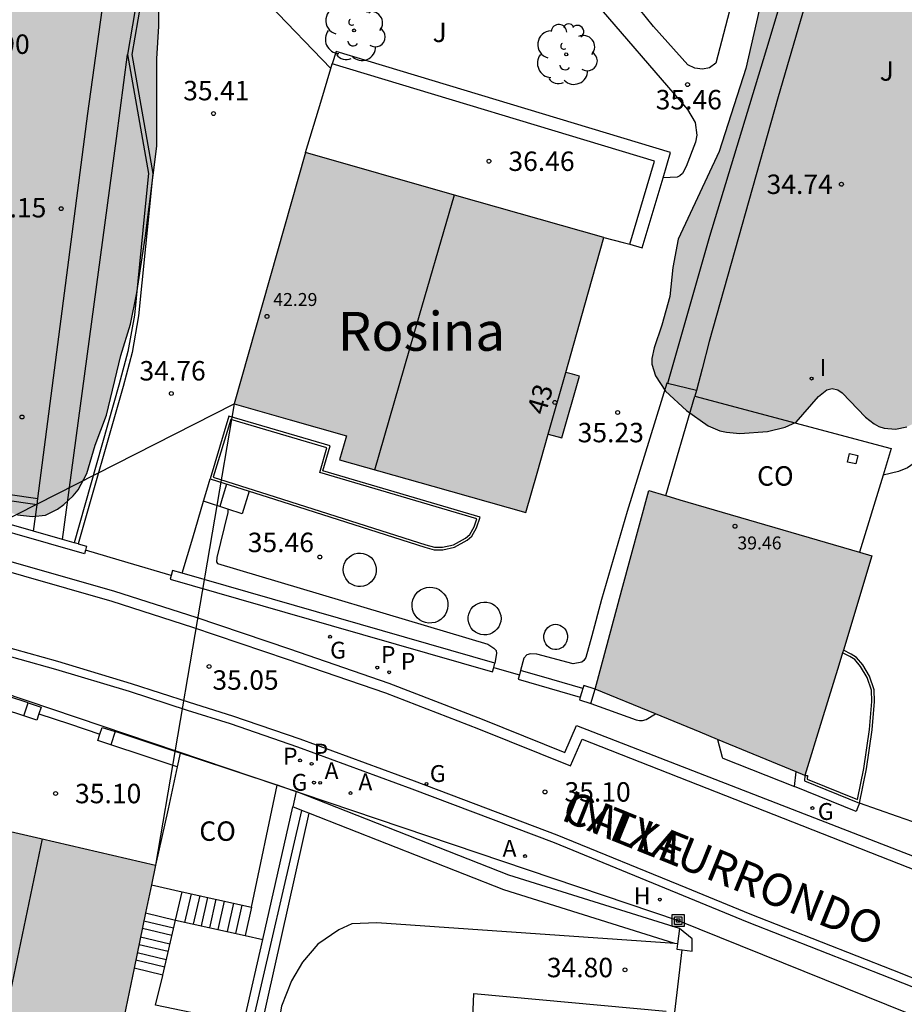
# Model space of a CAD drawing. Units: millimetres. Extents: x 584494 to 584850, y 4796789 to 4797041.
# Drawn here: x 584667 to 584701, y 4796974 to 4797012 of the extents above; entities that cross this region are included whole.
import ezdxf
from ezdxf.enums import TextEntityAlignment as Align

# ---------------------------------------------------------------- set-up
doc = ezdxf.new("R2010")
doc.units = ezdxf.units.MM
for name, color, linetype in [('020204', 9, 'Continuous'), ('020308', 9, 'Continuous'), ('060108', 9, 'Continuous'), ('060113', 4, 'Continuous'), ('060117', 9, 'Continuous'), ('060141', 9, 'Continuous'), ('060145', 9, 'Continuous'), ('070105', 6, 'Continuous'), ('070106', 6, 'Continuous'), ('070108', 9, 'VALLA'), ('070110', 9, 'Continuous'), ('080107', 9, 'Continuous'), ('080109', 9, 'Continuous'), ('080110', 9, 'Continuous'), ('080120', 9, 'Continuous'), ('080201', 9, 'Continuous'), ('080202', 9, 'Continuous'), ('080301', 9, 'Continuous'), ('080303', 9, 'Continuous'), ('080304', 9, 'Continuous'), ('080306', 9, 'Continuous'), ('080308', 9, 'Continuous'), ('080312', 8, 'Continuous'), ('090216', 9, 'Continuous'), ('100105', 3, 'Continuous'), ('100106', 63, 'Continuous'), ('100107', 3, 'Continuous'), ('100116', 71, 'Continuous'), ('100202', 3, 'Continuous'), ('100302', 7, 'Continuous'), ('200204', 4, 'Continuous'), ('200205', 4, 'Continuous'), ('200304', 4, 'Continuous'), ('200305', 4, 'Continuous'), ('210201', 9, 'Continuous'), ('210301', 9, 'Continuous'), ('220104', 9, 'LINEA_ELECTRICA'), ('230204', 9, 'Continuous'), ('230304', 9, 'Continuous'), ('270204', 9, 'Continuous'), ('270304', 9, 'Continuous'), ('990501', 21, 'Continuous'), ('990504', 63, 'Continuous')]:
    doc.layers.add(name, color=color, linetype=linetype)
doc.layers.add('080111', color=7, linetype='Continuous', lineweight=30)
doc.styles.add('ARIAL', font='ARIAL.TTF', dxfattribs={"height": 1})
doc.styles.add('ARIALI', font='ARIALI.TTF', dxfattribs={"height": 1})
doc.styles.add('ROMANS', font='romans__.ttf', dxfattribs={"height": 1})
doc.linetypes.add('LINEA_ELECTRICA', pattern='A,7.5,-0.3,["E",Standard,S=0.25,R=0,X=-0.1,Y=-0.1],-0.3', length=8.1)
doc.linetypes.add('VALLA', pattern='A,1,[200,DONOSTI.shx,S=0.1,R=0,X=0,Y=0],1', length=2)

# ---------------------------------------------------------------- blocks, each defined once
blk = doc.blocks.new('PUNTO')
blk.add_circle((0, 0), 0.075)
at = {"layer": '080201'}
blk.add_attdef('NPUNTO', (3018670.602, 23971172.45, 141.256), '', height=0.75, rotation=359.806, dxfattribs=at)
blk = doc.blocks.new('ARBOL')
blk.add_circle((0, 0), 0.0587)
for centre, radius, start, end in [((-0.28, 0.855), 0.3, 359.2878, 173.6078), ((0.097, 0.97), 0.21, 23.1565, 160.4665), ((-0.564, 0.381), 0.532, 92.28, 254.58), ((0.438, 0.881), 0.24, 301.578, 139.328), ((-0.091, 0.321), 0.12, 119.14, 310.56), ((0.656, 0.288), 0.443, 319.8556, 114.7656), ((0.819, -0.249), 0.383, 235.5275, 62.0275), ((-0.556, -0.339), 0.555, 142.64, 266.54), ((-0.039, -0.384), 0.21, 189.64, 323.88), ((0.299, -0.624), 0.532, 224.67, 0.24), ((-0.301, -0.676), 0.45, 213.78, 295.32)]:
    blk.add_arc(centre, radius, start, end)
blk = doc.blocks.new('PLUVI1')
blk.add_circle((0, 0), 0.055)
blk = doc.blocks.new('REIND')
blk.add_circle((0, 0), 0.055)
blk = doc.blocks.new('ABAS')
blk.add_circle((0, 0), 0.055)
blk = doc.blocks.new('COTAPU')
blk.add_circle((0, 0), 0.075)
blk = doc.blocks.new('REGAS')
blk.add_circle((0, 0), 0.055)
blk = doc.blocks.new('POSTEH')
for points in [[(-0.23, 0.23), (0.23, 0.23), (0.23, -0.23), (-0.23, -0.23), (-0.23, 0.23)], [(-0.145, 0.145), (0.145, 0.145), (0.145, -0.145), (-0.145, -0.145), (-0.145, 0.145)], [(-0.065, 0.065), (0.065, 0.065), (0.065, -0.065), (-0.065, -0.065), (-0.065, 0.065)]]:
    blk.add_lwpolyline(points)
blk = doc.blocks.new('BloquePortal')
blk.add_circle((0, 0), 0.075)
at = {"flags": 5}
blk.add_attdef('INDICE', text='', height=0.75, dxfattribs=at).set_placement((0, 0), align=Align.MIDDLE_CENTER)
blk = doc.blocks.new('HIDRAN')
blk.add_circle((0, 0), 0.055)

msp = doc.modelspace()

# ---------------------------------------------------------------- hatches: boundary and pattern name
at = {"layer": '990501'}
for points in [[(584688.422, 4797001.298), (584689.16, 4797003.9), (584683.4, 4797005.535), (584677.641, 4797007.17), (584676.266, 4797002.327), (584674.891, 4796997.483), (584677.058, 4796996.868), (584679.225, 4796996.252), (584678.962, 4796995.327), (584682.554, 4796994.307), (584686.147, 4796993.287), (584686.577, 4796994.802), (584687.007, 4796996.317), (584687.537, 4796996.167), (584688.212, 4796998.546), (584687.948, 4796998.621), (584687.683, 4796998.696)], [(584699.499, 4796991.619), (584692.087, 4796993.78), (584691.492, 4796993.957), (584690.89, 4796994.138), (584689.856, 4796990.308), (584688.823, 4796986.479), (584692.868, 4796984.816), (584696.914, 4796983.152), (584697.568, 4796985.276), (584698.222, 4796987.4)], [(584654.203, 4796974.018), (584654.343, 4796977.426), (584656.24, 4796977.346), (584659.705, 4796976.757), (584655.563, 4796956.749), (584656.239, 4796956.729), (584661.422, 4796955.599), (584666.606, 4796954.469), (584669.234, 4796967.081), (584671.863, 4796979.691), (584667.435, 4796980.714), (584663.008, 4796981.738), (584662.883, 4796981.136), (584662.757, 4796980.533), (584661.793, 4796980.726), (584660.828, 4796980.918), (584660.743, 4796980.491), (584660.658, 4796980.063), (584657.664, 4796980.642), (584654.475, 4796980.65), (584654.541, 4796982.253), (584654.606, 4796983.857), (584638.402, 4796984.985), (584637.366, 4796965.003), (584653.799, 4796964.179)]]:
    msp.add_hatch(color=256, dxfattribs=at).paths.add_polyline_path(points)
at = {"layer": '990504'}
for points in [[(584665.351, 4797040.095), (584652.069, 4797040.095), (584652.061, 4797039.428), (584651.895, 4797039.132), (584651.241, 4797038.742), (584650.219, 4797038.384), (584650.051, 4797038.284), (584649.511, 4797037.702), (584649.279, 4797037.292), (584649.187, 4797037.046), (584649.049, 4797035.852), (584649.051, 4797035.146), (584649.339, 4797033.128), (584649.429, 4797031.918), (584649.301, 4797030.732), (584649.063, 4797029.54), (584648.871, 4797028.104), (584648.915, 4797026.528), (584649.017, 4797025.875), (584649.309, 4797025.055), (584649.817, 4797024.181), (584650.069, 4797023.653), (584651.117, 4797022.199), (584651.729, 4797021.955), (584651.961, 4797021.951), (584652.409, 4797022.091), (584653.041, 4797022.447), (584653.371, 4797022.746), (584654.203, 4797023.79), (584654.573, 4797024.126), (584654.981, 4797024.39), (584655.387, 4797024.47), (584655.847, 4797024.47), (584656.103, 4797024.438), (584656.291, 4797024.36), (584656.629, 4797024.122), (584657.227, 4797023.51), (584657.509, 4797023.186), (584658.549, 4797021.74), (584659.658, 4797020.502), (584660.626, 4797019.586), (584661.358, 4797019.042), (584661.672, 4797018.688), (584662.504, 4797017.954), (584663.254, 4797017.192), (584664.014, 4797016.158), (584664.284, 4797015.398), (584664.424, 4797014.36), (584664.428, 4797013.099), (584664.344, 4797010.965), (584664.216, 4797009.889), (584663.748, 4797007.769), (584663.692, 4797006.263), (584664.042, 4797004.781), (584664.096, 4797003.711), (584663.952, 4797002.525), (584663.528, 4797000.151), (584663.42, 4796999.109), (584663.438, 4796997.553), (584663.68, 4796996.507), (584664.022, 4796995.503), (584664.554, 4796994.469), (584664.796, 4796994.143), (584665.244, 4796993.755), (584666.268, 4796993.283), (584666.538, 4796993.201), (584667.114, 4796993.135), (584667.614, 4796993.191), (584668.076, 4796993.425), (584668.322, 4796993.595), (584668.688, 4796993.933), (584668.878, 4796994.163), (584669.206, 4796994.797), (584669.526, 4796995.883), (584669.97, 4796997.047), (584670.516, 4796999.343), (584670.888, 4797000.559), (584671.142, 4797001.757), (584671.476, 4797003.959), (584671.906, 4797007.415), (584671.914, 4797010.792), (584671.988, 4797012.052), (584671.968, 4797013.264), (584671.826, 4797014.296), (584671.242, 4797016.252), (584671.174, 4797016.664), (584671.144, 4797017.79), (584671.188, 4797018.898), (584671.296, 4797019.374), (584671.718, 4797019.988), (584672.034, 4797020.33), (584673.57, 4797021.652), (584673.852, 4797022.042), (584673.926, 4797022.474), (584673.886, 4797022.684), (584673.618, 4797023.058), (584673.426, 4797023.22), (584673.172, 4797023.352), (584671.886, 4797023.662), (584671.16, 4797023.694), (584670.654, 4797023.634), (584669.69, 4797023.176), (584668.572, 4797022.392), (584668.352, 4797022.276), (584668.118, 4797022.216), (584667.604, 4797022.234), (584667.13, 4797022.416), (584666.464, 4797022.866), (584666.254, 4797023.05), (584665.484, 4797023.82), (584664.85, 4797024.686), (584664.76, 4797024.862), (584664.262, 4797026.176), (584664.214, 4797026.808), (584664.334, 4797027.618), (584664.797, 4797029.108), (584665.831, 4797030.926), (584666.207, 4797031.984), (584666.269, 4797032.478), (584666.183, 4797033.132), (584665.803, 4797034.182), (584665.339, 4797035.076), (584665.127, 4797035.57), (584665.107, 4797035.774), (584665.163, 4797036.006), (584665.785, 4797037.358), (584665.899, 4797037.992), (584665.867, 4797038.482), (584665.533, 4797039.402)], [(584702.261, 4797021.181), (584702.049, 4797021.199), (584701.685, 4797021.054), (584701.523, 4797020.954), (584701.253, 4797020.614), (584701.093, 4797020.478), (584700.881, 4797020.398), (584700.471, 4797020.416), (584700.261, 4797020.526), (584699.943, 4797021.072), (584699.631, 4797021.444), (584699.205, 4797021.706), (584698.975, 4797021.74), (584698.117, 4797021.58), (584697.647, 4797021.398), (584696.663, 4797020.76), (584695.613, 4797020.264), (584695.203, 4797020.164), (584694.997, 4797020.152), (584692.412, 4797020.364), (584688.084, 4797020.804), (584686.98, 4797020.874), (584685.798, 4797020.798), (584684.736, 4797020.814), (584683.71, 4797020.932), (584682.62, 4797021.154), (584681.166, 4797021.238), (584680.08, 4797020.934), (584679.106, 4797020.474), (584678.608, 4797020.338), (584678.362, 4797020.32), (584678.132, 4797020.342), (584677.546, 4797020.698), (584677.214, 4797021.002), (584676.92, 4797021.344), (584676.694, 4797021.488), (584676.492, 4797021.536), (584675.994, 4797021.514), (584675.508, 4797021.322), (584675.318, 4797021.168), (584674.858, 4797020.514), (584674.52, 4797019.86), (584674.46, 4797019.638), (584674.44, 4797018.682), (584674.898, 4797017.896), (584675.076, 4797017.694), (584675.492, 4797017.386), (584675.954, 4797017.228), (584677.068, 4797017.064), (584677.556, 4797016.946), (584678.22, 4797016.574), (584678.414, 4797016.408), (584678.572, 4797016.178), (584678.578, 4797015.928), (584678.248, 4797015.33), (584678.23, 4797015.108), (584678.336, 4797014.896), (584678.502, 4797014.738), (584678.904, 4797014.506), (584679.578, 4797014.306), (584680.114, 4797014.274), (584680.88, 4797014.368), (584682.026, 4797014.672), (584683.014, 4797015.086), (584684.912, 4797016.152), (584685.938, 4797016.562), (584686.614, 4797016.73), (584686.874, 4797016.722), (584687.088, 4797016.664), (584687.734, 4797016.332), (584688.07, 4797016.056), (584688.208, 4797015.888), (584688.634, 4797014.874), (584688.792, 4797014.67), (584688.956, 4797014.548), (584689.371, 4797014.396), (584690.597, 4797014.054), (584691.609, 4797014.022), (584691.855, 4797014.062), (584692.279, 4797014.254), (584693.135, 4797015.11), (584693.415, 4797015.448), (584693.783, 4797015.674), (584694.229, 4797015.722), (584694.447, 4797015.67), (584694.813, 4797015.462), (584695.079, 4797015.078), (584695.285, 4797014.61), (584695.363, 4797013.824), (584695.351, 4797013.576), (584694.637, 4797010.41), (584693.601, 4797007.216), (584692.027, 4797003.836), (584691.811, 4797002.742), (584691.707, 4797001.624), (584691.393, 4797000.51), (584691.095, 4796999.644), (584691.011, 4796999.228), (584691.013, 4796999.01), (584691.153, 4796998.568), (584691.539, 4796997.972), (584692.339, 4796997.22), (584693.183, 4796996.628), (584693.633, 4796996.444), (584693.883, 4796996.384), (584694.401, 4796996.338), (584695.475, 4796996.414), (584696.155, 4796996.578), (584696.575, 4796996.77), (584697.433, 4796997.768), (584697.755, 4796998.024), (584697.965, 4796998.072), (584698.185, 4796998.02), (584698.355, 4796997.904), (584699.255, 4796996.966), (584699.581, 4796996.708), (584699.771, 4796996.612), (584699.973, 4796996.542), (584700.403, 4796996.506), (584700.851, 4796996.598), (584701.285, 4796996.806), (584702.129, 4796997.698), (584702.343, 4796998.128), (584702.363, 4796998.556), (584701.677, 4797000.782), (584701.607, 4797001.44), (584701.619, 4797001.652), (584701.699, 4797001.882), (584701.831, 4797002.084), (584701.995, 4797002.252), (584702.221, 4797002.296), (584703.281, 4797002.112), (584703.637, 4797001.95), (584704.637, 4797001.606), (584704.981, 4797001.166), (584705.029, 4797000.654), (584705.557, 4796999.846), (584706.133, 4796999.67), (584706.653, 4796999.566), (584707.757, 4796999.454), (584708.837, 4796999.286), (584709.357, 4796999.11), (584710.357, 4796998.574), (584710.437, 4796998.07), (584710.437, 4796997.526), (584710.269, 4796997.014), (584709.989, 4796996.518), (584709.661, 4796996.126), (584709.685, 4796995.606), (584709.957, 4796995.062), (584710.3, 4796994.63), (584710.724, 4796994.294), (584711.26, 4796994.038), (584711.772, 4796993.878), (584713.028, 4796993.598), (584714.236, 4796993.366), (584715.412, 4796993.238), (584715.972, 4796993.358), (584716.492, 4796993.542), (584717.02, 4796993.542), (584718.028, 4796993.07), (584718.572, 4796993.07), (584719.604, 4796993.174), (584720.156, 4796993.366), (584720.644, 4796993.63), (584721.1, 4796993.934), (584721.484, 4796994.342), (584721.732, 4796994.822), (584721.74, 4796995.398), (584721.62, 4796995.974), (584721.612, 4796996.486), (584721.9, 4796997.558), (584722.244, 4796998.014), (584722.476, 4796998.486), (584722.812, 4796999.574), (584722.868, 4797000.142), (584722.86, 4797002.35), (584722.732, 4797002.838), (584722.468, 4797003.262), (584722.052, 4797003.598), (584720.556, 4797004.43), (584720.14, 4797004.766), (584719.74, 4797005.158), (584719.436, 4797005.582), (584719.308, 4797006.134), (584719.34, 4797006.638), (584719.508, 4797007.158), (584719.804, 4797007.613), (584720.276, 4797007.941), (584722.74, 4797008.981), (584723.996, 4797010.037), (584724.316, 4797010.469), (584724.612, 4797012.157), (584725.092, 4797013.629), (584725.084, 4797014.205), (584724.924, 4797014.773), (584724.701, 4797015.229), (584724.373, 4797016.349), (584724.373, 4797017.973), (584723.733, 4797020.061), (584723.445, 4797020.525), (584722.981, 4797020.717), (584722.389, 4797020.773), (584721.829, 4797020.773), (584720.845, 4797020.541), (584720.413, 4797020.261), (584719.973, 4797019.837), (584719.621, 4797019.389), (584718.829, 4797018.029), (584718.533, 4797017.597), (584718.069, 4797017.245), (584717.493, 4797017.141), (584715.845, 4797017.133), (584713.941, 4797016.997), (584713.501, 4797016.693), (584713.301, 4797016.229), (584713.477, 4797015.757), (584714.269, 4797014.933), (584714.677, 4797014.621), (584715.189, 4797014.397), (584715.669, 4797014.117), (584716.109, 4797013.749), (584716.277, 4797013.285), (584716.085, 4797012.861), (584715.637, 4797012.501), (584715.149, 4797012.181), (584714.645, 4797012.069), (584714.061, 4797012.117), (584713.557, 4797012.301), (584713.141, 4797012.629), (584712.757, 4797013.013), (584711.893, 4797013.637), (584711.645, 4797014.125), (584711.149, 4797014.301), (584710.621, 4797014.557), (584710.237, 4797014.909), (584709.901, 4797015.381), (584709.629, 4797015.941), (584709.453, 4797016.421), (584709.229, 4797017.509), (584709.237, 4797018.077), (584709.421, 4797018.637), (584709.693, 4797019.157), (584709.709, 4797019.685), (584709.469, 4797020.229), (584709.077, 4797020.669), (584708.605, 4797020.933), (584708.165, 4797021.237), (584707.653, 4797021.501), (584707.149, 4797021.605), (584704.349, 4797021.541), (584703.293, 4797021.437)]]:
    msp.add_hatch(color=256, dxfattribs=at).paths.add_polyline_path(points)

# ---------------------------------------------------------------- linework, layer by layer
at = {"layer": '060108'}
for points in [[(584632.389, 4797001.85, 35.928), (584635.011, 4797001.234, 35.876), (584639.705, 4796999.925, 35.708), (584646.728, 4796997.971, 35.562), (584646.452, 4796996.931, 35.512), (584654.052, 4796994.791, 35.31), (584665.092, 4796991.737, 35.09), (584670.278, 4796990.253, 35.046), (584673.411, 4796989.249, 35.034), (584677.033, 4796988.029, 35.028), (584680.859, 4796986.709, 35.052), (584684.461, 4796985.319, 35.084), (584687.653, 4796984.033, 35.116), (584688.105, 4796985.071, 35.196), (584706.469, 4796977.955, 35.724), (584715.456, 4796974.261, 35.86), (584716.597, 4796973.778, 35.822)], [(584633.955, 4796996.839, 35.715), (584636.249, 4796996.237, 35.651), (584637.307, 4796995.987, 35.659), (584638.269, 4796995.727, 35.673), (584642.546, 4796994.523, 35.563), (584647.302, 4796993.142, 35.465), (584652.602, 4796991.66, 35.311), (584656.15, 4796990.608, 35.289), (584658.8, 4796989.884, 35.215), (584662.018, 4796989.01, 35.139), (584665.23, 4796988.024, 35.051), (584667.998, 4796987.25, 35.015), (584670.841, 4796986.394, 35.025), (584673.081, 4796985.662, 35.051), (584674.741, 4796985.148, 35.055), (584677.337, 4796984.256, 35.031), (584681.743, 4796982.638, 35.073), (584687.243, 4796980.564, 35.173), (584692.213, 4796978.524, 35.249), (584694.685, 4796977.506, 35.243), (584700.192, 4796975.348, 35.441), (584710.189, 4796971.396, 35.723), (584715.365, 4796969.392, 35.939), (584720.327, 4796967.358, 36.091)]]:
    msp.add_polyline3d(points, dxfattribs=at)
at = {"layer": '060113'}
for points in [[(584632.323, 4797001.455, 35.936), (584634.91, 4797000.847, 35.847), (584639.598, 4796999.54, 35.709), (584646.24, 4796997.692, 35.515), (584645.964, 4796996.653, 35.515), (584654.09, 4796994.365, 35.333), (584665, 4796991.347, 35.15), (584670.173, 4796989.867, 35.095), (584673.288, 4796988.868, 35.057), (584676.943, 4796987.637, 35.057), (584680.729, 4796986.331, 35.072), (584684.317, 4796984.946, 35.085), (584687.865, 4796983.517, 35.098), (584688.315, 4796984.551, 35.098), (584715.314, 4796973.946, 35.777), (584720.139, 4796972.016, 35.936)], [(584710.302, 4796971.682, 35.6), (584700.305, 4796975.635, 35.318), (584694.8, 4796977.792, 35.12), (584692.33, 4796978.809, 35.126), (584687.356, 4796980.851, 35.05), (584681.85, 4796982.927, 34.95), (584677.44, 4796984.546, 34.908), (584674.837, 4796985.441, 34.932), (584673.174, 4796985.956, 34.928), (584670.933, 4796986.688, 34.902), (584668.084, 4796987.546, 34.892), (584665.317, 4796988.32, 34.928), (584662.104, 4796989.306, 35.016), (584658.881, 4796990.181, 35.092), (584656.234, 4796990.904, 35.166), (584652.687, 4796991.956, 35.188), (584647.386, 4796993.438, 35.342), (584642.631, 4796994.819, 35.44), (584638.351, 4796996.024, 35.55), (584637.383, 4796996.286, 35.536), (584636.324, 4796996.536, 35.528), (584634.036, 4796997.136, 35.592)]]:
    msp.add_polyline3d(points, dxfattribs=at)
at = {"layer": '060117'}
for points in [[(584673.71, 4796993.727, 35.059), (584673.836, 4796994.158, 34.982), (584673.962, 4796994.589, 34.965)], [(584675.473, 4796994.112, 35.142), (584675.203, 4796993.239, 35.227), (584674.651, 4796993.419, 35.165)], [(584674.651, 4796993.419, 35.165), (584673.71, 4796993.727, 35.059)], [(584671.478, 4796977.844, 32.53), (584672.636, 4796977.569, 32.531), (584672.882, 4796978.664, 32.77)], [(584675.559, 4796978.069, 34.461), (584675.323, 4796976.97, 34.465)], [(584672.141, 4796975.447, 31.774), (584671.033, 4796975.71, 31.773)]]:
    msp.add_polyline3d(points, dxfattribs=at)
at = {"layer": '060141'}
for points in [[(584674.601, 4796994.387, 35.059), (584674.468, 4796993.955, 35.059), (584674.334, 4796993.523, 35.059)], [(584673.228, 4796978.587, 32.854), (584672.98, 4796977.482, 32.858)], [(584673.565, 4796978.512, 32.988), (584673.317, 4796977.409, 32.992)], [(584673.868, 4796978.445, 33.1), (584673.621, 4796977.342, 33.104)], [(584674.19, 4796978.373, 33.237), (584673.943, 4796977.272, 33.241)], [(584674.508, 4796978.303, 33.358), (584674.261, 4796977.202, 33.362)], [(584674.866, 4796978.223, 33.549), (584674.619, 4796977.124, 33.553)], [(584675.191, 4796978.151, 33.679), (584674.945, 4796977.053, 33.683)], [(584672.556, 4796977.261, 32.457), (584671.413, 4796977.532, 32.456)], [(584672.49, 4796976.976, 32.341), (584671.353, 4796977.246, 32.34)], [(584672.415, 4796976.646, 32.272), (584671.284, 4796976.915, 32.271)], [(584672.348, 4796976.353, 32.161), (584671.223, 4796976.62, 32.16)], [(584672.212, 4796975.757, 31.953), (584671.098, 4796976.021, 31.952)], [(584672.275, 4796976.035, 32.069), (584671.156, 4796976.301, 32.068)]]:
    msp.add_polyline3d(points, dxfattribs=at)
at = {"layer": '060145'}
for points in [[(584688.654, 4796985.928, 35.465), (584690.399, 4796985.297, 35.395), (584690.527, 4796985.263, 35.395), (584690.643, 4796985.265, 35.395), (584690.785, 4796985.305, 35.395), (584691.145, 4796985.524, 35.395)], [(584693.545, 4796984.537, 35.578), (584693.717, 4796983.847, 35.561), (584693.739, 4796983.825, 35.561), (584693.751, 4796983.811, 35.561), (584696.515, 4796982.719, 35.575)], [(584691.897, 4796976.664, 34.303), (584680.391, 4796977.469, 33.472), (584679.427, 4796977.425, 33.444), (584678.935, 4796977.193, 33.416), (584678.127, 4796976.637, 33.372), (584677.535, 4796975.949, 33.356), (584677.099, 4796975.221, 33.336), (584676.723, 4796974.245, 33.312), (584673.51, 4796955.63, 32.795), (584673.373, 4796954.947, 32.796), (584673.34, 4796954.297, 32.77), (584673.715, 4796952.313, 32.687), (584673.866, 4796951.285, 32.662)], [(584692, 4796976.657, 34.31), (584691.897, 4796976.664, 34.303)], [(584675.268, 4796973.58, 32.015), (584671.857, 4796974.294, 31.955), (584672.137, 4796975.43, 31.961)]]:
    msp.add_polyline3d(points, dxfattribs=at)
at = {"layer": '070105'}
for points in [[(584698.849, 4797019.5, 34.54), (584695.885, 4797009.319, 34.547), (584693.222, 4796999.888, 34.689), (584692.946, 4796998.834, 34.792), (584692.726, 4796997.99, 34.907)], [(584671.361, 4797014.357, 35.403), (584670.774, 4797010.962, 35.671)], [(584671.518, 4797014.313, 35.383), (584670.94, 4797010.962, 35.649), (584671.75, 4797006.371, 35.491), (584671.6, 4797004.821, 35.573), (584671.208, 4797000.875, 35.599), (584670.954, 4796999.467, 35.613), (584670.606, 4796998.153, 35.641), (584668.874, 4796992.079, 35.098)], [(584670.774, 4797010.962, 35.671), (584671.586, 4797006.365, 35.513), (584671.438, 4797004.838, 35.594), (584671.046, 4797000.898, 35.62), (584670.795, 4796999.503, 35.634), (584670.449, 4796998.197, 35.661), (584668.718, 4796992.124, 36.112)], [(584691.439, 4797006.2, 36.989), (584691.729, 4797007.176, 37.121), (584678.824, 4797011.076, 37.118), (584678.679, 4797010.597, 37.118)], [(584678.623, 4797010.415, 37.122), (584678.679, 4797010.597, 37.118)], [(584690.154, 4797003.635, 37.122), (584691.108, 4797006.841, 37.121), (584678.679, 4797010.597, 37.118)], [(584677.641, 4797007.17, 37.183), (584678.233, 4797009.123, 37.148), (584678.623, 4797010.415, 37.122)], [(584690.154, 4797003.635, 37.122), (584690.637, 4797003.505, 36.623), (584691.439, 4797006.2, 36.989)], [(584689.16, 4797003.9, 36.623), (584689.898, 4797003.703, 36.623), (584690.154, 4797003.635, 37.122)], [(584692.726, 4796997.99, 34.907), (584692.671, 4796997.78, 34.935)], [(584676.161, 4796993.895, 35.327), (584682.253, 4796991.949, 35.421), (584682.605, 4796991.851, 35.421), (584682.941, 4796991.851, 35.421), (584683.391, 4796991.953, 35.421), (584683.881, 4796992.219, 35.421), (584684.069, 4796992.383, 35.421), (584684.241, 4796992.701, 35.421), (584684.381, 4796993.113, 35.421), (584678.317, 4796994.897, 35.401), (584678.593, 4796995.859, 35.401), (584674.692, 4796997.003, 35.301), (584673.962, 4796994.589, 35.327)], [(584667.157, 4796992.572, 35.998), (584658.243, 4796995.131, 35.345)], [(584669.154, 4796991.843, 35.091), (584669.113, 4796991.699, 35.091), (584663.637, 4796993.271, 35.218), (584658.16, 4796994.843, 35.345)], [(584667.288, 4796993.583, 38.236), (584661.75, 4796994.382, 38.236), (584661.768, 4796994.506, 38.237), (584661.786, 4796994.629, 38.237), (584667.32, 4796993.83, 38.237)], [(584673.962, 4796994.589, 35.327), (584675.473, 4796994.112, 35.327)], [(584675.473, 4796994.112, 35.327), (584676.161, 4796993.895, 35.327)], [(584668.268, 4796992.253, 36.079), (584667.157, 4796992.572, 35.998)], [(584668.718, 4796992.124, 36.112), (584668.268, 4796992.253, 36.079)], [(584668.874, 4796992.079, 35.098), (584668.718, 4796992.124, 36.112)], [(584668.874, 4796992.079, 35.098), (584669.196, 4796991.987, 35.091), (584669.154, 4796991.843, 35.091)], [(584672.463, 4796990.861, 35.139), (584672.42, 4796990.717, 35.139)], [(584672.892, 4796990.945, 35.144), (584672.519, 4796991.052, 35.139), (584672.463, 4796990.861, 35.139)], [(584684.953, 4796987.482, 35.306), (584672.892, 4796990.945, 35.144)], [(584672.42, 4796990.717, 35.139), (584678.638, 4796988.932, 35.222), (584684.857, 4796987.146, 35.305), (584684.905, 4796987.314, 35.305)], [(584699.018, 4796982.082, 35.387), (584699.283, 4796983.397, 35.387), (584699.503, 4796984.907, 35.367), (584699.597, 4796985.997, 35.319), (584699.581, 4796986.455, 35.317), (584699.401, 4796986.973, 35.301), (584699.143, 4796987.411, 35.279), (584698.901, 4796987.699, 35.275), (584698.699, 4796987.829, 35.275), (584698.397, 4796987.978, 35.261)], [(584684.905, 4796987.314, 35.305), (584684.953, 4796987.482, 35.306)], [(584685.896, 4796987.029, 35.318), (584685.848, 4796986.861, 35.318), (584687.048, 4796986.516, 35.334), (584688.248, 4796986.172, 35.35)], [(584685.944, 4796987.197, 35.318), (584685.896, 4796987.029, 35.318)], [(584688.351, 4796986.506, 35.35), (584687.148, 4796986.852, 35.334), (584685.944, 4796987.197, 35.318)], [(584666.944, 4796985.945, 35.279), (584664.73, 4796986.674, 35.314)], [(584666.776, 4796985.445, 37.714), (584664.562, 4796986.165, 35.388)], [(584672.814, 4796984.008, 37.527), (584670.299, 4796984.838, 37.663)], [(584672.7, 4796983.481, 37.527), (584671.419, 4796983.904, 35.306), (584670.137, 4796984.332, 37.663)], [(584672.814, 4796984.008, 37.527), (584672.7, 4796983.481, 37.527)], [(584676.551, 4796982.773, 35.183), (584673.434, 4796983.803, 35.183), (584672.814, 4796984.008, 37.527)], [(584672.7, 4796983.481, 37.527), (584672.348, 4796981.863, 37.527), (584671.863, 4796979.691, 37.527)], [(584696.515, 4796982.719, 38.299), (584696.577, 4796983.29, 38.299)], [(584696.914, 4796983.152, 38.299), (584696.891, 4796982.944, 38.299), (584699.018, 4796982.082, 38.299)], [(584676.567, 4796982.768, 35.183), (584676.551, 4796982.773, 35.183)], [(584677.282, 4796982.532, 36.137), (584677.218, 4796982.234, 36.135), (584677.155, 4796981.937, 36.133)], [(584692.069, 4796977.239, 36.203), (584685.493, 4796979.304, 36.137), (584677.282, 4796982.532, 36.137)], [(584699.018, 4796982.082, 38.193), (584698.952, 4796981.92, 38.193), (584698.887, 4796981.758, 38.193), (584696.515, 4796982.719, 38.299)], [(584677.772, 4796981.695, 36.13), (584675.908, 4796973.348, 34.192), (584671.584, 4796951.769, 32.618)], [(584675.996, 4796976.823, 32.055), (584677.155, 4796981.937, 33.389)], [(584677.509, 4796981.798, 36.13), (584677.155, 4796981.937, 36.13)], [(584677.772, 4796981.695, 36.13), (584677.509, 4796981.798, 36.13)], [(584691.897, 4796976.664, 36.163), (584685.293, 4796978.738, 36.13), (584677.772, 4796981.695, 36.13)], [(584672.141, 4796975.447, 31.963), (584672.624, 4796977.56, 32.15), (584675.323, 4796976.97, 32.15)], [(584675.268, 4796973.58, 31.278), (584675.318, 4796973.832, 31.275), (584675.996, 4796976.823, 32.055)], [(584675.323, 4796976.97, 32.15), (584675.996, 4796976.823, 32.15)], [(584672.137, 4796975.43, 31.961), (584672.141, 4796975.447, 31.963)]]:
    msp.add_polyline3d(points, dxfattribs=at)
at = {"layer": '070106'}
for points in [[(584672.463, 4796990.861, 35.139), (584670.809, 4796991.352, 35.115), (584669.154, 4796991.843, 35.091)], [(584684.905, 4796987.314, 35.305), (584685.4, 4796987.172, 35.312), (584685.896, 4796987.029, 35.319)], [(584667.363, 4796985.528, 37.663), (584668.538, 4796985.137, 37.689), (584669.715, 4796984.746, 37.716)], [(584677.282, 4796982.532, 35.183), (584676.924, 4796982.65, 35.183), (584676.567, 4796982.768, 35.183)], [(584701.959, 4796981.052, 35.375), (584700.488, 4796981.567, 35.351), (584699.018, 4796982.082, 35.327)], [(584691.892, 4796974.013, 38.601), (584692.036, 4796975.215, 38.601), (584692.181, 4796976.416, 38.601)]]:
    msp.add_polyline3d(points, dxfattribs=at)
at = {"layer": '070108'}
for points in [[(584687.697, 4796928.223, 30.804), (584675.191, 4796928.462, 30.802), (584666.264, 4796928.69, 31.104), (584666.288, 4796928.81, 31.105), (584669.577, 4796943.53, 30.913), (584675.584, 4796973.514, 34.201), (584677.509, 4796981.798, 33.393)], [(584691.262, 4796970.388, 35.399), (584684.019, 4796971.948, 35.399), (584684.143, 4796974.736, 36.379), (584691.561, 4796974.058, 36.899)]]:
    msp.add_polyline3d(points, dxfattribs=at)
at = {"layer": '070110'}
for points in [[(584688.351, 4796986.506, 36.889), (584688.248, 4796986.172, 36.889)], [(584688.823, 4796986.479, 36.889), (584688.384, 4796986.614, 36.889), (584688.351, 4796986.506, 36.889)], [(584688.654, 4796985.928, 36.889), (584688.823, 4796986.479, 36.889)], [(584666.776, 4796985.445, 37.714), (584666.944, 4796985.945, 37.714)], [(584666.944, 4796985.945, 37.714), (584667.448, 4796985.78, 37.663)], [(584688.248, 4796986.172, 36.889), (584688.215, 4796986.063, 36.889)], [(584688.215, 4796986.063, 36.889), (584688.654, 4796985.928, 36.889)], [(584667.363, 4796985.528, 37.663), (584667.278, 4796985.276, 37.663), (584666.776, 4796985.445, 37.714)], [(584667.448, 4796985.78, 37.663), (584667.363, 4796985.528, 37.663)], [(584670.137, 4796984.332, 37.663), (584669.634, 4796984.493, 37.716), (584669.715, 4796984.746, 37.716)], [(584669.715, 4796984.746, 37.716), (584669.796, 4796984.999, 37.716), (584670.299, 4796984.838, 37.663)], [(584670.299, 4796984.838, 37.663), (584670.137, 4796984.332, 37.663)], [(584692.069, 4796977.239, 38.063), (584692, 4796976.657, 38.063)], [(584692.181, 4796976.416, 38.063), (584692.559, 4796976.366, 38.063), (584692.569, 4796976.852, 38.063), (584692.069, 4796977.239, 38.063)], [(584692, 4796976.657, 38.063), (584691.975, 4796976.444, 38.063), (584692.181, 4796976.416, 38.063)]]:
    msp.add_polyline3d(points, dxfattribs=at)
at = {"layer": '080107'}
for points in [[(584691.541, 4796993.943, 37.887), (584692.671, 4796997.78, 37.713)], [(584692.671, 4796997.78, 37.713), (584700.241, 4796995.762, 37.793), (584699.927, 4796994.729, 37.872)], [(584699.927, 4796994.729, 37.872), (584699.023, 4796991.758, 38.101)], [(584675.559, 4796978.069, 37.06), (584676.551, 4796982.773, 37.36)], [(584671.704, 4796978.926, 37.06), (584672.882, 4796978.664, 37.06)], [(584672.882, 4796978.664, 37.06), (584675.559, 4796978.069, 37.06)]]:
    msp.add_polyline3d(points, dxfattribs=at)
at = {"layer": '080109'}
for points in [[(584680.323, 4796994.941, 45.323), (584681.842, 4797000.193, 45.323), (584683.389, 4797005.538, 45.323)], [(584663.09, 4796959.712, 48.367), (584665.297, 4796970.206, 48.367), (584667.504, 4796980.699, 48.367)]]:
    msp.add_polyline3d(points, dxfattribs=at)
at = {"layer": '080110'}
msp.add_polyline3d([(584687.007, 4796996.317, 38.711), (584687.683, 4796998.696, 38.797)], dxfattribs=at)
at = {"layer": '080111'}
for points in [[(584677.641, 4797007.17, 36.525), (584676.266, 4797002.327, 37.181), (584674.891, 4796997.483, 37.007), (584677.058, 4796996.868, 37.007), (584679.225, 4796996.252, 37.007), (584678.962, 4796995.327, 36.999), (584682.554, 4796994.307, 36.999), (584686.147, 4796993.287, 38.602), (584686.577, 4796994.802, 38.657), (584687.007, 4796996.317, 35.407), (584687.537, 4796996.167, 35.409), (584688.212, 4796998.546, 35.409), (584687.948, 4796998.621, 35.408), (584687.683, 4796998.696, 38.796), (584688.422, 4797001.298, 38.889), (584689.16, 4797003.9, 38.983)], [(584689.16, 4797003.9, 38.983), (584683.4, 4797005.535, 36.525), (584677.641, 4797007.17, 36.525)], [(584688.823, 4796986.479, 39.513), (584689.856, 4796990.308, 39.481), (584690.89, 4796994.138, 39.45)], [(584690.89, 4796994.138, 39.45), (584691.492, 4796993.957, 34.959), (584691.541, 4796993.943, 34.958)], [(584691.541, 4796993.943, 34.958), (584692.087, 4796993.78, 34.944), (584699.023, 4796991.758, 35.075)], [(584699.023, 4796991.758, 35.075), (584699.499, 4796991.619, 35.084), (584698.397, 4796987.978, 35.188)], [(584698.367, 4796987.881, 35.191), (584698.222, 4796987.4, 35.205), (584697.568, 4796985.276, 37.437), (584696.914, 4796983.152, 39.614)], [(584698.397, 4796987.978, 35.188), (584698.367, 4796987.881, 35.191)], [(584691.145, 4796985.524, 39.542), (584688.823, 4796986.479, 39.513)], [(584693.545, 4796984.537, 39.571), (584692.868, 4796984.816, 39.563), (584691.145, 4796985.524, 39.542)], [(584696.577, 4796983.29, 39.61), (584693.545, 4796984.537, 39.571)], [(584696.914, 4796983.152, 39.614), (584696.577, 4796983.29, 39.61)], [(584663.63, 4796981.595, 35.045), (584667.435, 4796980.714, 35.045), (584671.863, 4796979.691, 31.357)], [(584671.863, 4796979.691, 31.357), (584671.704, 4796978.926, 31.357)], [(584671.704, 4796978.926, 31.357), (584671.478, 4796977.844, 31.357)], [(584671.478, 4796977.844, 31.357), (584671.033, 4796975.71, 31.357)], [(584671.033, 4796975.71, 31.357), (584669.234, 4796967.081, 31.357), (584668.667, 4796964.36, 30.983)]]:
    msp.add_polyline3d(points, dxfattribs=at)
at = {"layer": '080120'}
msp.add_polyline3d([(584698.882, 4796995.164, 35.022), (584698.555, 4796995.238, 35.018), (584698.629, 4796995.565, 35.018), (584698.956, 4796995.491, 35.022), (584698.882, 4796995.164, 35.022)], dxfattribs=at)
at = {"layer": '100105'}
msp.add_polyline3d([(584676.192, 4796993.99, 35.327), (584682.282, 4796992.045, 35.421), (584682.619, 4796991.951, 35.421), (584682.93, 4796991.951, 35.421), (584683.356, 4796992.047, 35.421), (584683.824, 4796992.301, 35.421), (584683.99, 4796992.446, 35.421), (584684.149, 4796992.741, 35.421), (584684.253, 4796993.046, 35.421), (584678.194, 4796994.829, 35.401), (584678.47, 4796995.791, 35.401), (584674.759, 4796996.879, 35.301), (584674.086, 4796994.654, 35.327)], close=True, dxfattribs=at)
msp.add_polyline3d([(584696.914, 4796983.152, 38.299), (584697.013, 4796983.141, 35.387), (584696.998, 4796983.008, 35.387), (584698.943, 4796982.22, 35.387), (584699.184, 4796983.414, 35.387), (584699.403, 4796984.918, 35.367), (584699.496, 4796985.999, 35.319), (584699.481, 4796986.436, 35.317), (584699.309, 4796986.93, 35.301), (584699.061, 4796987.353, 35.279), (584698.834, 4796987.623, 35.275), (584698.649, 4796987.741, 35.275), (584698.367, 4796987.881, 35.262)], dxfattribs=at)
at = {"layer": '100106', "flags": 128}
for points in [[(584666.538, 4796993.201), (584667.114, 4796993.135), (584667.614, 4796993.191), (584668.076, 4796993.425), (584668.322, 4796993.595), (584668.688, 4796993.933), (584668.878, 4796994.163), (584669.206, 4796994.797), (584669.526, 4796995.883), (584669.97, 4796997.047), (584670.516, 4796999.343), (584670.888, 4797000.559), (584671.142, 4797001.757), (584671.476, 4797003.959), (584671.906, 4797007.415), (584671.914, 4797010.792), (584671.988, 4797012.052), (584671.968, 4797013.264)], [(584695.351, 4797013.576), (584694.637, 4797010.41), (584693.601, 4797007.216), (584692.027, 4797003.836), (584691.811, 4797002.742), (584691.707, 4797001.624), (584691.393, 4797000.51), (584691.095, 4796999.644), (584691.011, 4796999.228), (584691.013, 4796999.01), (584691.153, 4796998.568), (584691.539, 4796997.972), (584692.339, 4796997.22), (584693.183, 4796996.628), (584693.633, 4796996.444), (584693.883, 4796996.384), (584694.401, 4796996.338), (584695.475, 4796996.414), (584696.155, 4796996.578), (584696.575, 4796996.77), (584697.433, 4796997.768), (584697.755, 4796998.024), (584697.965, 4796998.072), (584698.185, 4796998.02), (584698.355, 4796997.904), (584699.255, 4796996.966), (584699.581, 4796996.708), (584699.771, 4796996.612), (584699.973, 4796996.542), (584700.403, 4796996.506), (584700.851, 4796996.598)]]:
    msp.add_lwpolyline(points, dxfattribs=at)
at = {"layer": '100107'}
for points in [[(584667.32, 4796993.83, 35.587), (584669.247, 4797008.683, 35.587), (584670.045, 4797014.436, 35.595), (584670.1, 4797016.063, 35.601), (584670.348, 4797022.025, 35.61), (584671.318, 4797021.987, 35.592), (584673.302, 4797021.892, 37.245), (584675.058, 4797021.782, 37.249), (584676.134, 4797021.656, 37.249), (584677.076, 4797021.454, 37.243), (584677.362, 4797021.384, 37.237)], [(584668.268, 4796992.253, 35.653), (584670.355, 4797007.72, 35.431), (584670.774, 4797010.962, 35.594)], [(584691.614, 4796998.27, 37.739), (584691.587, 4796998.276, 37.741), (584690.055, 4796993.333, 37.905), (584689.069, 4796989.931, 37.791), (584688.687, 4796988.537, 37.585), (584688.457, 4796987.699, 37.517), (584688.385, 4796987.581, 37.511), (584688.311, 4796987.515, 37.497), (584687.973, 4796987.452, 37.448), (584686.565, 4796987.829, 37.423), (584686.327, 4796987.837, 37.423), (584686.189, 4796987.805, 37.423), (584686.071, 4796987.671, 37.423), (584685.944, 4796987.197, 37.423)], [(584692.726, 4796997.99, 37.653), (584691.614, 4796998.27, 37.739)], [(584667.157, 4796992.572, 35.587), (584667.288, 4796993.583, 35.587)], [(584667.288, 4796993.583, 35.587), (584667.32, 4796993.83, 35.587)], [(584674.651, 4796993.419, 37.241), (584674.645, 4796993.291, 37.241), (584674.229, 4796991.553, 37.297), (584674.211, 4796991.387, 37.321), (584674.249, 4796991.317, 37.321), (584684.677, 4796988.213, 37.345), (584684.915, 4796988.063, 37.345), (584685.005, 4796987.963, 37.345), (584685.009, 4796987.851, 37.345), (584684.953, 4796987.482, 37.345)], [(584679.263, 4796990.65, 36.814), (584679.195, 4796990.744, 36.804), (584679.145, 4796990.848, 36.796), (584679.113, 4796990.959, 36.791), (584679.102, 4796991.075, 36.791), (584679.111, 4796991.19, 36.793), (584679.141, 4796991.302, 36.799), (584679.189, 4796991.407, 36.809), (584679.256, 4796991.501, 36.821), (584679.338, 4796991.582, 36.836), (584679.432, 4796991.646, 36.853), (584679.537, 4796991.692, 36.872), (584679.648, 4796991.719, 36.891), (584679.762, 4796991.725, 36.911), (584679.875, 4796991.71, 36.931), (584679.984, 4796991.675, 36.949), (584680.085, 4796991.621, 36.966), (584680.175, 4796991.549, 36.981), (584680.251, 4796991.463, 36.993), (584680.31, 4796991.363, 37.003), (584680.351, 4796991.255, 37.009), (584680.373, 4796991.141, 37.012), (584680.374, 4796991.026, 37.011), (584680.354, 4796990.911, 37.006), (584680.315, 4796990.803, 36.998), (584680.257, 4796990.703, 36.987), (584680.183, 4796990.615, 36.974), (584680.094, 4796990.542, 36.958), (584679.994, 4796990.486, 36.94), (584679.886, 4796990.45, 36.921), (584679.773, 4796990.433, 36.901), (584679.659, 4796990.438, 36.881), (584679.547, 4796990.463, 36.862), (584679.442, 4796990.508, 36.844), (584679.346, 4796990.571, 36.828), (584679.263, 4796990.65, 36.814)], [(584681.76, 4796989.802, 37.14), (584681.786, 4796989.924, 37.142), (584681.833, 4796990.039, 37.143), (584681.9, 4796990.144, 37.144), (584681.985, 4796990.235, 37.145), (584682.084, 4796990.309, 37.146), (584682.196, 4796990.365, 37.147), (584682.315, 4796990.4, 37.147), (584682.439, 4796990.413, 37.148), (584682.563, 4796990.404, 37.148), (584682.683, 4796990.372, 37.148), (584682.796, 4796990.32, 37.148), (584682.898, 4796990.248, 37.147), (584682.985, 4796990.159, 37.146), (584683.055, 4796990.057, 37.146), (584683.106, 4796989.943, 37.145), (584683.135, 4796989.822, 37.143), (584683.143, 4796989.698, 37.142), (584683.128, 4796989.574, 37.141), (584683.091, 4796989.456, 37.14), (584683.034, 4796989.345, 37.139), (584682.958, 4796989.247, 37.137), (584682.865, 4796989.164, 37.136), (584682.759, 4796989.098, 37.136), (584682.643, 4796989.053, 37.135), (584682.521, 4796989.029, 37.134), (584682.397, 4796989.027, 37.134), (584682.274, 4796989.047, 37.134), (584682.157, 4796989.089, 37.134), (584682.049, 4796989.152, 37.135), (584681.954, 4796989.232, 37.135), (584681.875, 4796989.328, 37.136), (584681.815, 4796989.437, 37.137), (584681.775, 4796989.555, 37.138), (584681.756, 4796989.678, 37.139), (584681.76, 4796989.802, 37.14)], [(584683.923, 4796989.146, 37.14), (584683.923, 4796989.26, 37.142), (584683.943, 4796989.372, 37.143), (584683.983, 4796989.478, 37.144), (584684.042, 4796989.576, 37.145), (584684.116, 4796989.662, 37.146), (584684.205, 4796989.733, 37.146), (584684.306, 4796989.786, 37.147), (584684.414, 4796989.822, 37.147), (584684.527, 4796989.837, 37.147), (584684.64, 4796989.832, 37.147), (584684.751, 4796989.806, 37.147), (584684.856, 4796989.762, 37.146), (584684.951, 4796989.699, 37.146), (584685.033, 4796989.62, 37.145), (584685.1, 4796989.528, 37.144), (584685.149, 4796989.426, 37.143), (584685.179, 4796989.316, 37.142), (584685.19, 4796989.203, 37.141), (584685.179, 4796989.09, 37.14), (584685.149, 4796988.98, 37.139), (584685.1, 4796988.878, 37.138), (584685.033, 4796988.786, 37.137), (584684.951, 4796988.707, 37.136), (584684.856, 4796988.644, 37.136), (584684.751, 4796988.6, 37.135), (584684.64, 4796988.574, 37.135), (584684.527, 4796988.569, 37.135), (584684.414, 4796988.584, 37.135), (584684.306, 4796988.62, 37.135), (584684.205, 4796988.673, 37.136), (584684.116, 4796988.744, 37.136), (584684.042, 4796988.83, 37.137), (584683.983, 4796988.928, 37.138), (584683.943, 4796989.034, 37.139), (584683.923, 4796989.146, 37.14)], [(584686.842, 4796988.465, 36.674), (584686.844, 4796988.553, 36.676), (584686.862, 4796988.638, 36.683), (584686.893, 4796988.718, 36.696), (584686.937, 4796988.792, 36.713), (584686.993, 4796988.855, 36.734), (584687.059, 4796988.907, 36.759), (584687.132, 4796988.946, 36.787), (584687.211, 4796988.97, 36.817), (584687.292, 4796988.978, 36.847), (584687.374, 4796988.971, 36.878), (584687.453, 4796988.948, 36.907), (584687.527, 4796988.911, 36.935), (584687.593, 4796988.86, 36.959), (584687.65, 4796988.798, 36.98), (584687.696, 4796988.725, 36.997), (584687.729, 4796988.645, 37.008), (584687.748, 4796988.56, 37.015), (584687.753, 4796988.473, 37.016), (584687.743, 4796988.386, 37.011), (584687.718, 4796988.303, 37.001), (584687.68, 4796988.226, 36.986), (584687.63, 4796988.157, 36.967), (584687.569, 4796988.099, 36.944), (584687.499, 4796988.054, 36.917), (584687.423, 4796988.023, 36.888), (584687.343, 4796988.006, 36.858), (584687.261, 4796988.006, 36.827), (584687.18, 4796988.02, 36.797), (584687.104, 4796988.051, 36.769), (584687.033, 4796988.095, 36.743), (584686.971, 4796988.152, 36.72), (584686.919, 4796988.22, 36.701), (584686.88, 4796988.296, 36.687), (584686.853, 4796988.379, 36.678), (584686.842, 4796988.465, 36.674)]]:
    msp.add_polyline3d(points, dxfattribs=at)
at = {"layer": '100116'}
for points in [[(584705.094, 4797039.571, 34.502), (584705.447, 4797039.276, 34.497), (584705.552, 4797038.824, 34.489), (584705.474, 4797038.301, 34.481), (584704.257, 4797033.437, 34.603), (584703.797, 4797031.355, 34.623), (584703.685, 4797029.987, 34.599), (584703.691, 4797028.599, 34.583), (584703.829, 4797027.343, 34.569), (584705.351, 4797020.297, 34.669), (584706.436, 4797016.879, 34.484), (584706.72, 4797015.499, 34.471), (584705.998, 4797013.08, 34.731), (584704.027, 4797008.733, 34.887), (584702.738, 4797004.656, 34.839), (584701.983, 4797000.582, 34.848), (584701.301, 4796995.571, 34.918), (584701.233, 4796995.347, 34.958), (584701.127, 4796995.188, 34.958), (584700.868, 4796995.015, 34.958), (584700.521, 4796994.868, 34.959), (584699.927, 4796994.729, 34.956)], [(584698.278, 4797019.502, 35.388), (584696.699, 4797015.435, 35.19), (584695.518, 4797011.475, 35.21), (584693.227, 4797003.939, 35.41), (584691.614, 4796998.27, 35.406)], [(584678.623, 4797010.415, 35.399), (584676.24, 4797012.88, 35.399), (584676.324, 4797016.366, 35.399), (584676.422, 4797016.534, 35.399), (584676.778, 4797016.696, 35.399), (584677, 4797016.724, 35.399), (584677.334, 4797016.726, 35.399), (584677.614, 4797016.676, 35.399), (584687.384, 4797014.014, 35.395), (584687.96, 4797013.76, 35.395), (584688.567, 4797013.268, 35.395), (584692.377, 4797008.832, 35.473), (584692.673, 4797008.33, 35.481), (584692.739, 4797007.848, 35.495), (584692.697, 4797007.578, 35.537), (584692.333, 4797006.64, 35.609), (584692.187, 4797006.362, 35.609), (584692.093, 4797006.28, 35.609), (584691.991, 4797006.226, 35.609), (584691.439, 4797006.2, 35.609)], [(584694.668, 4797015.217, 35.433), (584693.473, 4797010.624, 35.525), (584693.233, 4797010.436, 35.525), (584692.965, 4797010.388, 35.525), (584692.665, 4797010.428, 35.525), (584692.395, 4797010.564, 35.525), (584691.075, 4797012.038, 35.511), (584689.715, 4797013.716, 35.521), (584689.637, 4797013.932, 35.521), (584689.649, 4797014.122, 35.521), (584689.797, 4797014.29, 35.521), (584689.897, 4797014.35, 35.521), (584691.385, 4797014.824, 35.539), (584692.705, 4797015.302, 35.523), (584694.063, 4797015.754, 35.461), (584694.325, 4797015.794, 35.449), (584694.497, 4797015.796, 35.433), (584694.623, 4797015.712, 35.433), (584694.711, 4797015.548, 35.433), (584694.668, 4797015.217, 35.433)], [(584672.892, 4796990.945, 35.111), (584673.294, 4796992.313, 35.057), (584673.71, 4796993.727, 35)]]:
    msp.add_polyline3d(points, dxfattribs=at)
at = {"layer": '220104'}
for points in [[(584658.156, 4796988.989, 35.336), (584674.891, 4796997.483, 37.007), (584671.863, 4796979.691, 35.045)], [(584658.156, 4796988.989, 35.336), (584692.025, 4796977.55, 35.281), (584715.401, 4796968.125, 36.003), (584767.145, 4796949.669, 34.398), (584781.942, 4796958.025, 35.054)]]:
    msp.add_polyline3d(points, dxfattribs=at)

# ---------------------------------------------------------------- block references
at = {"layer": '020204'}
for p, rotation in [((584692.385, 4797009.796, 35.46), 359.9987685839998), ((584674.097, 4797008.678, 35.406), 359.9987685839998), ((584684.723, 4797006.84, 36.464), 359.9987685839998), ((584698.321, 4797005.951, 34.743), 359.8047685894073), ((584668.219, 4797005.009, 34.146), 359.9987685839998), ((584672.468, 4796997.879, 34.764), 359.9987685839998), ((584666.706, 4796996.975, 34.709), 359.9987685839998), ((584689.689, 4796997.148, 35.234), 359.9987685839998), ((584678.199, 4796991.575, 35.458), 359.9987685839998), ((584673.927, 4796987.349, 35.048), 359.9987685839998), ((584668.004, 4796982.451, 35.096), 359.9987685839998), ((584686.887, 4796982.513, 35.098), 359.9987685839998), ((584689.972, 4796975.651, 34.8), 359.9987685839998)]:
    msp.add_blockref('COTAPU', p, dxfattribs=dict(at, rotation=rotation))
at = {"layer": '080201', "rotation": 359.9987685839998}
for p in [(584676.16, 4797000.854, 42.29), (584676.16, 4797000.854, 42.29), (584676.16, 4797000.854, 42.29), (584676.16, 4797000.854, 42.29), (584676.16, 4797000.854, 42.29), (584676.16, 4797000.854, 42.29), (584676.16, 4797000.854, 42.29), (584676.16, 4797000.854, 42.29), (584694.217, 4796992.76, 39.462), (584694.217, 4796992.76, 39.462), (584694.217, 4796992.76, 39.462), (584694.217, 4796992.76, 39.462), (584694.217, 4796992.76, 39.462), (584694.217, 4796992.76, 39.462), (584694.217, 4796992.76, 39.462), (584694.217, 4796992.76, 39.462)]:
    msp.add_blockref('PUNTO', p, dxfattribs=at)
at = {"layer": '080202', "rotation": 359.9987685839998}
msp.add_blockref('BloquePortal', (584687.267, 4796997.537), dxfattribs=at)
at = {"layer": '090216', "rotation": 359.9987685839998}
msp.add_blockref('POSTEH', (584692.025, 4796977.55, 35.282), dxfattribs=at)
at = {"layer": '100202', "rotation": 359.9987685839998}
for p in [(584679.522, 4797011.884, 40.156), (584687.703, 4797010.96, 39.172)]:
    msp.add_blockref('ARBOL', p, dxfattribs=at)
at = {"layer": '200204', "rotation": 359.9987685839998}
msp.add_blockref('HIDRAN', (584691.313, 4796978.36, 35.316), dxfattribs=at)
at = {"layer": '200205', "rotation": 359.9987685839998}
for p in [(584678.209, 4796982.866, 35.134), (584679.381, 4796982.468, 35.135), (584686.115, 4796980.039, 35.212)]:
    msp.add_blockref('ABAS', p, dxfattribs=at)
at = {"layer": '210201', "rotation": 359.9987685839998}
for p in [(584680.416, 4796987.309, 35.13), (584680.874, 4796987.128, 35.128), (584677.435, 4796983.728, 35.108), (584677.883, 4796983.595, 35.112)]:
    msp.add_blockref('PLUVI1', p, dxfattribs=at)
at = {"layer": '230204', "rotation": 359.9987685839998}
for p in [(584678.594, 4796988.5, 35.108), (584677.973, 4796982.873, 35.128), (584682.312, 4796982.824, 34.986), (584697.202, 4796981.892, 35.357)]:
    msp.add_blockref('REGAS', p, dxfattribs=at)
at = {"layer": '270204', "rotation": 359.9987685839998}
msp.add_blockref('REIND', (584697.172, 4796998.455, 34.919), dxfattribs=at)

# ---------------------------------------------------------------- texts
at = {"layer": '020308', "style": 'ARIAL'}
for s, p in [('33.90', (584664.45, 4797010.979, 33.894)), ('35.41', (584672.927, 4797009.189, 35.405)), ('35.46', (584691.155, 4797008.839, 35.459)), ('36.46', (584685.473, 4797006.465, 36.463)), ('34.74', (584695.434, 4797005.576, 34.742)), ('34.15', (584665.092, 4797004.671, 34.145)), ('34.76', (584671.239, 4796998.382, 34.763)), ('35.23', (584688.145, 4796995.998, 35.233)), ('35.46', (584675.417, 4796991.762, 35.457)), ('35.05', (584674.053, 4796986.454, 35.047)), ('35.10', (584668.754, 4796982.076, 35.095)), ('35.10', (584687.637, 4796982.138, 35.097)), ('34.80', (584686.955, 4796975.365, 34.799))]:
    msp.add_text(s, height=0.75, rotation=359.9988, dxfattribs=at).set_placement(p)
at = {"layer": '080301', "style": 'ARIAL'}
for p in [(584695.068, 4796994.325), (584673.548, 4796980.626)]:
    msp.add_text('CO', height=0.75, rotation=359.9988, dxfattribs=at).set_placement(p)
at = {"layer": '080303', "style": 'ARIAL'}
for s, p in [('42.29', (584676.4, 4797001.256, 42.289)), ('39.46', (584694.308, 4796991.866, 39.461))]:
    msp.add_text(s, height=0.5, rotation=359.9988, dxfattribs=at).set_placement(p)
at = {"layer": '080304', "style": 'ARIALI'}
msp.add_text('Rosina', height=1.5, rotation=359.9988, dxfattribs=at).set_placement((584678.888, 4796999.529))
at = {"layer": '080306', "style": 'ARIALI'}
msp.add_text('INTXAURRONDO                               KALEA', height=1.25, rotation=338.0037, dxfattribs=at).set_placement((584687.452, 4796981.451))
at = {"layer": '080308', "style": 'ARIALI'}
msp.add_text('43', height=0.75, rotation=73.9988, dxfattribs=at).set_placement((584686.898, 4796997.016))
at = {"layer": '080312', "style": 'ARIALI'}
msp.add_text('CALLE                                INTXAURRONDO', height=1.25, rotation=338.0037, dxfattribs=at).set_placement((584687.452, 4796981.451))
at = {"layer": '100302', "style": 'ARIAL'}
for p in [(584682.549, 4797011.435), (584699.798, 4797009.945)]:
    msp.add_text('J', height=0.75, rotation=359.9988, dxfattribs=at).set_placement(p)
at = {"layer": '200304', "style": 'ROMANS'}
msp.add_text('H', height=0.65, rotation=359.9988, dxfattribs=at).set_placement((584690.312, 4796978.178, 35.315))
at = {"layer": '200305', "style": 'ROMANS'}
for p in [(584678.382, 4796983.005, 35.133), (584679.687, 4796982.574, 35.134), (584685.247, 4796980.012, 35.211)]:
    msp.add_text('A', height=0.65, rotation=359.9988, dxfattribs=at).set_placement(p)
at = {"layer": '210301', "style": 'ROMANS'}
for p in [(584680.557, 4796987.489, 35.129), (584681.32, 4796987.225, 35.127), (584677.957, 4796983.723, 35.111), (584676.779, 4796983.568, 35.107)]:
    msp.add_text('P', height=0.65, rotation=359.9988, dxfattribs=at).set_placement(p)
at = {"layer": '230304', "style": 'ROMANS'}
for p in [(584678.594, 4796987.656, 35.107), (584677.106, 4796982.558, 35.127), (584682.441, 4796982.897, 34.985), (584697.408, 4796981.433, 35.356)]:
    msp.add_text('G', height=0.65, rotation=359.9988, dxfattribs=at).set_placement(p)
at = {"layer": '270304', "style": 'ROMANS'}
msp.add_text('I', height=0.65, rotation=359.9988, dxfattribs=at).set_placement((584697.478, 4796998.561, 34.918))

doc.saveas('drawing.dxf')
